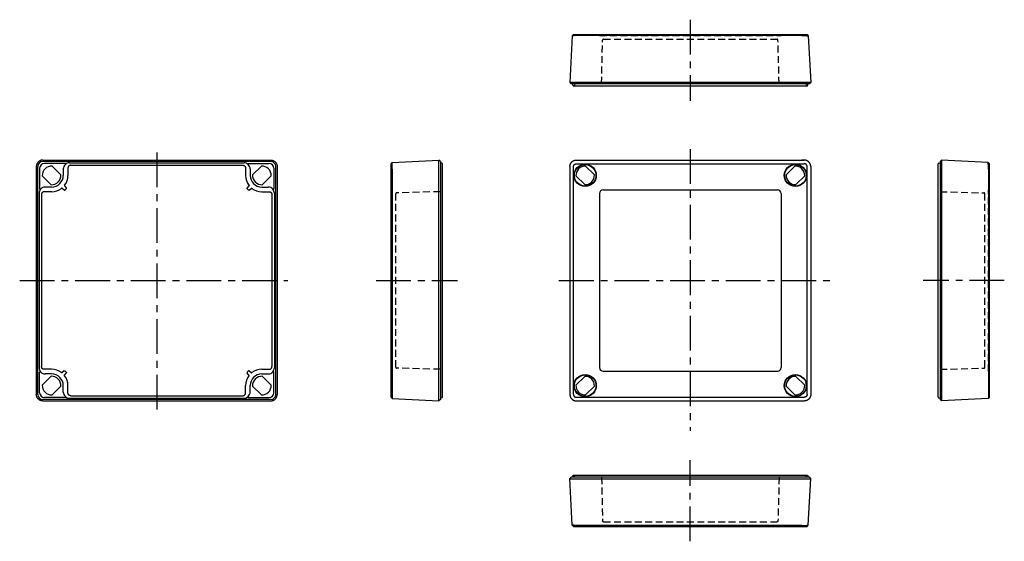
# Model space of a CAD drawing. Extents: x 36 to 568, y 1 to 283.
import ezdxf

# ---------------------------------------------------------------- set-up
doc = ezdxf.new("R2010")
doc.units = 0
doc.header["$LTSCALE"] = 15
doc.linetypes.add('CENTER', pattern=[2, 1.25, -0.25, 0.25, -0.25])
doc.linetypes.add('HIDDEN', pattern=[0.375, 0.25, -0.125])
for name, color, linetype in [('L1', 7, 'CONTINUOUS'), ('L2', 1, 'HIDDEN'), ('L6', 1, 'CENTER')]:
    doc.layers.add(name, color=color, linetype=linetype)

# ---------------------------------------------------------------- blocks, each defined once
blk = doc.blocks.new('S1')
at = {"layer": 'L1'}
for p, q in [((8.63, 63.68), (33.84, 65)), ((33.8, -65), (33.8, 65)), ((34.6, 64.24), (33.84, 65)), ((34.6, 64.24), (34.6, -64.24)), ((8, 63.05), (8.63, 63.68)), ((8, -63.05), (8, 63.05)), ((8.6, 60.14), (8.6, -63.65)), ((35.38, 63.36), (34.6, 63.5)), ((35.77, -62.9), (35.77, 62.9)), ((8, -63.05), (8.63, -63.68)), ((8.63, -63.68), (33.84, -65)), ((35.38, -63.36), (34.6, -63.5)), ((34.6, -64.24), (33.84, -65))]:
    blk.add_line(p, q, dxfattribs=at)
blk.add_lwpolyline([(8.6, 60.17), (8.6, 60.33), (8.6, 60.49), (8.6, 60.66), (8.61, 60.82), (8.61, 60.99), (8.61, 61.16), (8.61, 61.33), (8.61, 61.49), (8.61, 61.65), (8.61, 61.81), (8.62, 61.96), (8.62, 62.11), (8.62, 62.25), (8.62, 62.39), (8.62, 62.52), (8.62, 62.64), (8.62, 62.75), (8.63, 62.87), (8.63, 62.97), (8.63, 63.07), (8.63, 63.17), (8.63, 63.26), (8.63, 63.34), (8.63, 63.41), (8.63, 63.47), (8.63, 63.53), (8.63, 63.57), (8.63, 63.61), (8.63, 63.64), (8.63, 63.66), (8.63, 63.67), (8.63, 63.68)], dxfattribs=at)
for centre, start, end in [((35.3, 62.9), 0, 80), ((35.3, -62.9), 280, 0)]:
    blk.add_arc(centre, 0.469, start, end, dxfattribs=at)
at = {"layer": 'L2'}
for p, q in [((8.5, 49), (8, 49)), ((8.5, -49), (8.5, 49)), ((34.6, 47.94), (10.99, 47.31)), ((10.5, -46.81), (10.5, 46.81)), ((34.6, -47.94), (10.99, -47.31)), ((8.5, -49), (8, -49))]:
    blk.add_line(p, q, dxfattribs=at)
for centre, start, end in [((11, 46.81), 91.5, 180), ((11, -46.81), 180, 268.5)]:
    blk.add_arc(centre, 0.5, start, end, dxfattribs=at)
at = {"layer": 'L6'}
blk.add_line((0, 0), (43.77, 0), dxfattribs=at)
blk = doc.blocks.new('B')
at = {"layer": 'L1'}
for p, q in [((-61.52, 65), (61.52, 65)), ((61.56, 64.2), (-61.52, 64.2)), ((-64.98, 61.5), (-64.98, -61.5)), ((-64.22, -61.5), (-64.22, 61.5)), ((-63.18, 60.6), (-63.18, 49.53)), ((-49.5, 63.2), (-60.58, 63.2)), ((-56.48, 61.77), (-56.47, 61.77)), ((-56.47, 61.77), (-51.7, 57)), ((-50.42, 60.2), (-50.42, 59.25)), ((-50.42, 59.25), (-50.42, 56.75)), ((-47.92, 60.7), (-47.92, 56.75)), ((-47.12, 63.5), (47.16, 63.5)), ((-46.42, 62.2), (46.46, 62.2)), ((47.96, 60.7), (47.96, 56.75)), ((49.54, 63.2), (60.62, 63.2)), ((50.46, 60.2), (50.46, 59.25)), ((50.46, 59.25), (50.46, 56.75)), ((56.51, 61.77), (51.74, 57)), ((56.52, 61.77), (56.51, 61.77)), ((63.22, 60.6), (63.22, 49.53)), ((64.26, -61.5), (64.26, 61.5)), ((65.02, 61.5), (65.02, -61.5)), ((-61.74, 56.5), (-61.74, 56.51)), ((-56.97, 51.73), (-61.74, 56.5)), ((-51.7, 57), (-51.7, 56.99)), ((51.74, 57), (51.74, 56.99)), ((57.01, 51.73), (61.78, 56.5)), ((61.78, 56.5), (61.78, 56.51)), ((-56.72, 47.95), (-60.68, 47.95)), ((-59.22, 50.45), (-60.18, 50.45)), ((-56.72, 50.45), (-59.22, 50.45)), ((-56.96, 51.73), (-56.97, 51.73)), ((-49.92, 48.83), (-51.01, 49.74)), ((-49.71, 51.04), (-48.79, 49.96)), ((-48.81, 49.55), (-49.52, 48.84)), ((49.75, 51.04), (48.84, 49.96)), ((48.86, 49.55), (49.56, 48.84)), ((49.97, 48.83), (51.06, 49.74)), ((56.76, 50.45), (59.26, 50.45)), ((56.76, 47.95), (60.72, 47.95)), ((57, 51.73), (57.01, 51.73)), ((59.26, 50.45), (60.22, 50.45)), ((-63.48, 47.15), (-63.48, -47.15)), ((-62.18, 46.45), (-62.18, -46.45)), ((62.22, 46.45), (62.22, -46.45)), ((63.52, 47.15), (63.52, -47.15)), ((-63.18, -60.6), (-63.18, -49.53)), ((-56.97, -51.73), (-61.74, -56.5)), ((-56.72, -47.95), (-60.68, -47.95)), ((-59.22, -50.45), (-60.18, -50.45)), ((-56.72, -50.45), (-59.22, -50.45)), ((-56.96, -51.73), (-56.97, -51.73)), ((-49.92, -48.83), (-51.01, -49.74)), ((-49.71, -51.04), (-48.79, -49.96)), ((-48.81, -49.55), (-49.52, -48.84)), ((49.75, -51.04), (48.84, -49.96)), ((48.86, -49.55), (49.56, -48.84)), ((49.97, -48.83), (51.06, -49.74)), ((56.76, -47.95), (60.72, -47.95)), ((56.76, -50.45), (59.26, -50.45)), ((57, -51.73), (57.01, -51.73)), ((57.01, -51.73), (61.78, -56.5)), ((59.26, -50.45), (60.22, -50.45)), ((63.22, -60.6), (63.22, -49.53)), ((-61.74, -56.5), (-61.74, -56.51)), ((-56.47, -61.77), (-51.7, -57)), ((-51.7, -57), (-51.7, -56.99)), ((-50.42, -59.25), (-50.42, -56.75)), ((-47.92, -60.7), (-47.92, -56.75)), ((47.96, -60.7), (47.96, -56.75)), ((50.46, -59.25), (50.46, -56.75)), ((51.74, -57), (51.74, -56.99)), ((56.51, -61.77), (51.74, -57)), ((61.78, -56.5), (61.78, -56.51)), ((-49.5, -63.2), (-60.58, -63.2)), ((-56.48, -61.77), (-56.47, -61.77)), ((-50.42, -60.2), (-50.42, -59.25)), ((-47.12, -63.5), (47.16, -63.5)), ((-46.42, -62.2), (46.46, -62.2)), ((49.54, -63.2), (60.62, -63.2)), ((50.46, -60.2), (50.46, -59.25)), ((56.52, -61.77), (56.51, -61.77)), ((61.56, -64.2), (-61.52, -64.2)), ((-61.47, -65), (61.52, -65))]:
    blk.add_line(p, q, dxfattribs=at)
for points in [[(-61.52, 65), (-61.68, 64.99), (-61.85, 64.98), (-62.02, 64.96), (-62.19, 64.93), (-62.35, 64.89), (-62.52, 64.84), (-62.68, 64.78), (-62.85, 64.72), (-63.01, 64.65), (-63.16, 64.57), (-63.31, 64.48), (-63.46, 64.39), (-63.59, 64.29), (-63.73, 64.18), (-63.85, 64.07), (-63.97, 63.95), (-64.08, 63.83), (-64.19, 63.71), (-64.3, 63.57), (-64.39, 63.43), (-64.49, 63.29), (-64.57, 63.14), (-64.65, 62.98), (-64.72, 62.82), (-64.78, 62.66), (-64.83, 62.5), (-64.88, 62.33), (-64.91, 62.16), (-64.94, 62), (-64.96, 61.83), (-64.97, 61.66), (-64.98, 61.5)], [(-61.47, 65), (-61.49, 65), (-61.52, 65)], [(61.52, 65), (61.54, 65), (61.56, 65)], [(61.56, 65), (61.73, 64.99), (61.89, 64.98), (62.06, 64.96), (62.23, 64.93), (62.4, 64.89), (62.57, 64.84), (62.73, 64.78), (62.89, 64.72), (63.05, 64.65), (63.21, 64.57), (63.36, 64.48), (63.5, 64.39), (63.64, 64.29), (63.77, 64.18), (63.9, 64.07), (64.02, 63.95), (64.13, 63.83), (64.24, 63.71), (64.34, 63.57), (64.44, 63.43), (64.53, 63.29), (64.61, 63.14), (64.69, 62.98), (64.76, 62.82), (64.82, 62.66), (64.88, 62.5), (64.92, 62.33), (64.96, 62.16), (64.99, 62), (65.01, 61.83), (65.02, 61.66), (65.02, 61.5)], [(-64.98, 61.5), (-64.98, 61.5)], [(-49.3, 62.67), (-49.28, 62.69), (-49.26, 62.72), (-49.25, 62.74), (-49.23, 62.76), (-49.22, 62.79), (-49.21, 62.81), (-49.2, 62.84), (-49.2, 62.87), (-49.2, 62.9), (-49.2, 62.93), (-49.2, 62.96), (-49.21, 62.99), (-49.22, 63.01), (-49.23, 63.04), (-49.25, 63.07), (-49.27, 63.09), (-49.29, 63.11), (-49.31, 63.13), (-49.33, 63.15), (-49.36, 63.16), (-49.38, 63.17), (-49.4, 63.18), (-49.42, 63.19), (-49.44, 63.2), (-49.47, 63.2), (-49.5, 63.2)], [(-46.42, 62.2), (-46.6, 62.19), (-46.78, 62.16), (-46.95, 62.1), (-47.11, 62.03), (-47.27, 61.93), (-47.41, 61.82), (-47.54, 61.69), (-47.65, 61.55), (-47.75, 61.4), (-47.82, 61.23), (-47.87, 61.06), (-47.91, 60.88), (-47.92, 60.7)], [(46.46, 62.2), (46.64, 62.19), (46.82, 62.16), (46.99, 62.1), (47.16, 62.03), (47.31, 61.93), (47.46, 61.82), (47.59, 61.69), (47.7, 61.55), (47.79, 61.4), (47.86, 61.23), (47.92, 61.06), (47.95, 60.88), (47.96, 60.7)], [(49.34, 62.67), (49.33, 62.69), (49.31, 62.72), (49.29, 62.74), (49.28, 62.76), (49.27, 62.79), (49.26, 62.81), (49.25, 62.84), (49.24, 62.87), (49.24, 62.9), (49.24, 62.93), (49.25, 62.96), (49.26, 62.99), (49.27, 63.01), (49.28, 63.04), (49.29, 63.07), (49.31, 63.09), (49.33, 63.11), (49.35, 63.13), (49.38, 63.15), (49.4, 63.16), (49.42, 63.17), (49.44, 63.18), (49.47, 63.19), (49.49, 63.2), (49.52, 63.2), (49.54, 63.2)], [(65.02, 61.5), (65.02, 61.5)], [(-63.18, 49.53), (-63.18, 49.52), (-63.18, 49.49), (-63.17, 49.47), (-63.16, 49.44), (-63.15, 49.41), (-63.14, 49.38), (-63.12, 49.36), (-63.1, 49.33), (-63.08, 49.31), (-63.06, 49.3), (-63.04, 49.28), (-63.02, 49.27), (-62.99, 49.26), (-62.97, 49.25), (-62.95, 49.24), (-62.93, 49.24), (-62.91, 49.23), (-62.88, 49.23), (-62.86, 49.23), (-62.84, 49.23), (-62.82, 49.24), (-62.8, 49.24), (-62.77, 49.25), (-62.75, 49.26), (-62.73, 49.27), (-62.71, 49.28), (-62.69, 49.3), (-62.67, 49.31), (-62.65, 49.33)], [(-60.68, 47.95), (-60.86, 47.94), (-61.04, 47.91), (-61.21, 47.85), (-61.37, 47.78), (-61.53, 47.68), (-61.67, 47.57), (-61.8, 47.44), (-61.91, 47.3), (-62.01, 47.15), (-62.08, 46.98), (-62.13, 46.81), (-62.17, 46.63), (-62.18, 46.45)], [(-51.01, 49.74), (-51.04, 49.76), (-51.08, 49.78), (-51.1, 49.79), (-51.12, 49.8), (-51.14, 49.8), (-51.17, 49.81), (-51.19, 49.81), (-51.21, 49.81), (-51.23, 49.81), (-51.25, 49.81), (-51.28, 49.8), (-51.3, 49.79), (-51.32, 49.79), (-51.34, 49.78), (-51.37, 49.76), (-51.39, 49.75)], [(-49.92, 48.83), (-49.85, 48.78), (-49.76, 48.76), (-49.67, 48.76), (-49.59, 48.79), (-49.52, 48.84)], [(-49.72, 51.42), (-49.73, 51.4), (-49.74, 51.38), (-49.75, 51.36), (-49.76, 51.33), (-49.77, 51.3), (-49.77, 51.27), (-49.78, 51.24), (-49.78, 51.22), (-49.77, 51.19), (-49.77, 51.16), (-49.76, 51.13), (-49.74, 51.1), (-49.73, 51.08), (-49.71, 51.05), (-49.71, 51.04)], [(-48.81, 49.55), (-48.76, 49.62), (-48.73, 49.71), (-48.73, 49.8), (-48.75, 49.88), (-48.79, 49.96)], [(48.86, 49.55), (48.8, 49.62), (48.77, 49.71), (48.77, 49.8), (48.79, 49.88), (48.84, 49.96)], [(49.97, 48.83), (49.89, 48.78), (49.81, 48.76), (49.72, 48.76), (49.64, 48.79), (49.56, 48.84)], [(49.76, 51.42), (49.77, 51.4), (49.79, 51.38), (49.8, 51.36), (49.81, 51.33), (49.81, 51.3), (49.82, 51.27), (49.82, 51.24), (49.82, 51.22), (49.82, 51.19), (49.81, 51.16), (49.8, 51.13), (49.79, 51.1), (49.78, 51.08), (49.76, 51.05), (49.75, 51.04)], [(51.06, 49.74), (51.09, 49.76), (51.12, 49.78), (51.14, 49.79), (51.17, 49.8), (51.19, 49.8), (51.21, 49.81), (51.23, 49.81), (51.25, 49.81), (51.28, 49.81), (51.3, 49.81), (51.32, 49.8), (51.34, 49.79), (51.37, 49.79), (51.39, 49.78), (51.41, 49.76), (51.43, 49.75)], [(60.72, 47.95), (60.9, 47.94), (61.08, 47.91), (61.25, 47.85), (61.42, 47.78), (61.57, 47.68), (61.72, 47.57), (61.85, 47.44), (61.96, 47.3), (62.05, 47.15), (62.12, 46.98), (62.18, 46.81), (62.21, 46.63), (62.22, 46.45)], [(63.22, 49.53), (63.22, 49.52), (63.22, 49.49), (63.22, 49.47), (63.21, 49.44), (63.2, 49.41), (63.18, 49.38), (63.17, 49.36), (63.15, 49.33), (63.13, 49.31), (63.11, 49.3), (63.09, 49.28), (63.06, 49.27), (63.04, 49.26), (63.02, 49.25), (63, 49.24), (62.97, 49.24), (62.95, 49.23), (62.93, 49.23), (62.91, 49.23), (62.89, 49.23), (62.87, 49.24), (62.84, 49.24), (62.82, 49.25), (62.8, 49.26), (62.78, 49.27), (62.75, 49.28), (62.73, 49.3), (62.71, 49.31), (62.7, 49.33)], [(-60.68, -47.95), (-60.86, -47.94), (-61.04, -47.91), (-61.21, -47.85), (-61.37, -47.78), (-61.53, -47.68), (-61.67, -47.57), (-61.8, -47.44), (-61.91, -47.3), (-62.01, -47.15), (-62.08, -46.98), (-62.13, -46.81), (-62.17, -46.63), (-62.18, -46.45)], [(60.72, -47.95), (60.9, -47.94), (61.08, -47.91), (61.25, -47.85), (61.42, -47.78), (61.57, -47.68), (61.72, -47.57), (61.85, -47.44), (61.96, -47.3), (62.05, -47.15), (62.12, -46.98), (62.18, -46.81), (62.21, -46.63), (62.22, -46.45)], [(-63.18, -49.53), (-63.18, -49.52), (-63.18, -49.49), (-63.17, -49.47), (-63.16, -49.44), (-63.15, -49.41), (-63.14, -49.38), (-63.12, -49.36), (-63.1, -49.33), (-63.08, -49.31), (-63.06, -49.3), (-63.04, -49.28), (-63.02, -49.27), (-62.99, -49.26), (-62.97, -49.25), (-62.95, -49.24), (-62.93, -49.24), (-62.91, -49.23), (-62.88, -49.23), (-62.86, -49.23), (-62.84, -49.23), (-62.82, -49.24), (-62.8, -49.24), (-62.77, -49.25), (-62.75, -49.26), (-62.73, -49.27), (-62.71, -49.28), (-62.69, -49.3), (-62.67, -49.31), (-62.65, -49.33)], [(-51.01, -49.74), (-51.04, -49.76), (-51.08, -49.78), (-51.1, -49.79), (-51.12, -49.8), (-51.14, -49.8), (-51.17, -49.81), (-51.19, -49.81), (-51.21, -49.81), (-51.23, -49.81), (-51.25, -49.81), (-51.28, -49.8), (-51.3, -49.79), (-51.32, -49.79), (-51.34, -49.78), (-51.37, -49.76), (-51.39, -49.75)], [(-49.92, -48.83), (-49.85, -48.78), (-49.76, -48.76), (-49.67, -48.76), (-49.59, -48.79), (-49.52, -48.84)], [(-49.72, -51.42), (-49.73, -51.4), (-49.74, -51.38), (-49.75, -51.36), (-49.76, -51.33), (-49.77, -51.3), (-49.77, -51.27), (-49.78, -51.24), (-49.78, -51.22), (-49.77, -51.19), (-49.77, -51.16), (-49.76, -51.13), (-49.74, -51.1), (-49.73, -51.08), (-49.71, -51.05), (-49.71, -51.04)], [(-48.81, -49.55), (-48.76, -49.62), (-48.73, -49.71), (-48.73, -49.8), (-48.75, -49.88), (-48.79, -49.96)], [(48.86, -49.55), (48.8, -49.62), (48.77, -49.71), (48.77, -49.8), (48.79, -49.88), (48.84, -49.96)], [(49.97, -48.83), (49.89, -48.78), (49.81, -48.76), (49.72, -48.76), (49.64, -48.79), (49.56, -48.84)], [(49.76, -51.42), (49.77, -51.4), (49.79, -51.38), (49.8, -51.36), (49.81, -51.33), (49.81, -51.3), (49.82, -51.27), (49.82, -51.24), (49.82, -51.22), (49.82, -51.19), (49.81, -51.16), (49.8, -51.13), (49.79, -51.1), (49.78, -51.08), (49.76, -51.05), (49.75, -51.04)], [(51.06, -49.74), (51.09, -49.76), (51.12, -49.78), (51.14, -49.79), (51.17, -49.8), (51.19, -49.8), (51.21, -49.81), (51.23, -49.81), (51.25, -49.81), (51.28, -49.81), (51.3, -49.81), (51.32, -49.8), (51.34, -49.79), (51.37, -49.79), (51.39, -49.78), (51.41, -49.76), (51.43, -49.75)], [(63.22, -49.53), (63.22, -49.52), (63.22, -49.49), (63.22, -49.47), (63.21, -49.44), (63.2, -49.41), (63.18, -49.38), (63.17, -49.36), (63.15, -49.33), (63.13, -49.31), (63.11, -49.3), (63.09, -49.28), (63.06, -49.27), (63.04, -49.26), (63.02, -49.25), (63, -49.24), (62.97, -49.24), (62.95, -49.23), (62.93, -49.23), (62.91, -49.23), (62.89, -49.23), (62.87, -49.24), (62.84, -49.24), (62.82, -49.25), (62.8, -49.26), (62.78, -49.27), (62.75, -49.28), (62.73, -49.3), (62.71, -49.31), (62.7, -49.33)], [(-61.52, -65), (-61.68, -64.99), (-61.85, -64.98), (-62.02, -64.96), (-62.19, -64.93), (-62.35, -64.89), (-62.52, -64.84), (-62.68, -64.78), (-62.85, -64.72), (-63.01, -64.65), (-63.16, -64.57), (-63.31, -64.48), (-63.46, -64.39), (-63.59, -64.29), (-63.73, -64.18), (-63.85, -64.07), (-63.97, -63.95), (-64.08, -63.83), (-64.19, -63.71), (-64.3, -63.57), (-64.39, -63.43), (-64.49, -63.29), (-64.57, -63.14), (-64.65, -62.98), (-64.72, -62.82), (-64.78, -62.66), (-64.83, -62.5), (-64.88, -62.33), (-64.91, -62.16), (-64.94, -62), (-64.96, -61.83), (-64.97, -61.66), (-64.98, -61.5)], [(-64.98, -61.5), (-64.98, -61.5)], [(-49.3, -62.67), (-49.28, -62.69), (-49.26, -62.72), (-49.25, -62.74), (-49.23, -62.76), (-49.22, -62.79), (-49.21, -62.81), (-49.2, -62.84), (-49.2, -62.87), (-49.2, -62.9), (-49.2, -62.93), (-49.2, -62.96), (-49.21, -62.99), (-49.22, -63.01), (-49.23, -63.04), (-49.25, -63.07), (-49.27, -63.09), (-49.29, -63.11), (-49.31, -63.13), (-49.33, -63.15), (-49.36, -63.16), (-49.38, -63.17), (-49.4, -63.18), (-49.42, -63.19), (-49.44, -63.2), (-49.47, -63.2), (-49.5, -63.2)], [(-46.42, -62.2), (-46.6, -62.19), (-46.78, -62.16), (-46.95, -62.1), (-47.11, -62.03), (-47.27, -61.93), (-47.41, -61.82), (-47.54, -61.69), (-47.65, -61.55), (-47.75, -61.4), (-47.82, -61.23), (-47.87, -61.06), (-47.91, -60.88), (-47.92, -60.7)], [(46.46, -62.2), (46.64, -62.19), (46.82, -62.16), (46.99, -62.1), (47.16, -62.03), (47.31, -61.93), (47.46, -61.82), (47.59, -61.69), (47.7, -61.55), (47.79, -61.4), (47.86, -61.23), (47.92, -61.06), (47.95, -60.88), (47.96, -60.7)], [(49.34, -62.67), (49.33, -62.69), (49.31, -62.72), (49.29, -62.74), (49.28, -62.76), (49.27, -62.79), (49.26, -62.81), (49.25, -62.84), (49.24, -62.87), (49.24, -62.9), (49.24, -62.93), (49.25, -62.96), (49.26, -62.99), (49.27, -63.01), (49.28, -63.04), (49.29, -63.07), (49.31, -63.09), (49.33, -63.11), (49.35, -63.13), (49.38, -63.15), (49.4, -63.16), (49.42, -63.17), (49.44, -63.18), (49.47, -63.19), (49.49, -63.2), (49.52, -63.2), (49.54, -63.2)], [(61.56, -65), (61.73, -64.99), (61.89, -64.98), (62.06, -64.96), (62.23, -64.93), (62.4, -64.89), (62.57, -64.84), (62.73, -64.78), (62.89, -64.72), (63.05, -64.65), (63.21, -64.57), (63.36, -64.48), (63.5, -64.39), (63.64, -64.29), (63.77, -64.18), (63.9, -64.07), (64.02, -63.95), (64.13, -63.83), (64.24, -63.71), (64.34, -63.57), (64.44, -63.43), (64.53, -63.29), (64.61, -63.14), (64.69, -62.98), (64.76, -62.82), (64.82, -62.66), (64.88, -62.5), (64.92, -62.33), (64.96, -62.16), (64.99, -62), (65.01, -61.83), (65.02, -61.66), (65.02, -61.5)], [(65.02, -61.5), (65.02, -61.5)], [(-61.47, -65), (-61.49, -65), (-61.52, -65)], [(61.52, -65), (61.54, -65), (61.56, -65)]]:
    blk.add_lwpolyline(points, dxfattribs=at)
for centre, radius, start, end in [((-61.52, 61.5), 2.7, 90, 180), ((61.56, 61.5), 2.7, 0, 90), ((-60.58, 60.6), 2.6, 90, 180), ((-56.72, 56.75), 5.03, 87.2686, 182.7314), ((-47.12, 60.2), 3.3, 131.4099, 180), ((-47.12, 60.2), 3.3, 90, 131.4099), ((47.16, 60.2), 3.3, 48.5901, 90), ((47.16, 60.2), 3.3, 0, 48.5901), ((56.76, 56.75), 5.03, 357.2686, 92.7314), ((60.62, 60.6), 2.6, 0, 90), ((-56.72, 56.75), 5.03, 267.2686, 2.7314), ((-56.72, 56.75), 6.3, 270, 0), ((-56.72, 56.75), 8.8, 322.7145, 0), ((56.76, 56.75), 8.8, 180, 217.2855), ((56.76, 56.75), 6.3, 180, 270), ((56.76, 56.75), 5.03, 177.2686, 272.7314), ((-60.18, 47.15), 3.3, 138.5901, 180), ((-60.18, 47.15), 3.3, 90, 138.5901), ((-56.72, 56.75), 8.8, 270, 307.2855), ((56.76, 56.75), 8.8, 232.7145, 270), ((60.22, 47.15), 3.3, 41.4099, 90), ((60.22, 47.15), 3.3, 0, 41.4099), ((-60.18, -47.15), 3.3, 180, 221.4099), ((60.22, -47.15), 3.3, 318.5901, 0), ((-60.18, -47.15), 3.3, 221.4099, 270), ((-56.72, -56.75), 5.03, 357.2686, 92.7314), ((-56.72, -56.75), 8.8, 52.7145, 90), ((-56.72, -56.75), 6.3, 0, 90), ((-56.72, -56.75), 8.8, 0, 37.2855), ((56.76, -56.75), 8.8, 142.7145, 180), ((56.76, -56.75), 6.3, 90, 180), ((56.76, -56.75), 8.8, 90, 127.2855), ((56.76, -56.75), 5.03, 87.2686, 182.7314), ((60.22, -47.15), 3.3, 270, 318.5901), ((-56.72, -56.75), 5.03, 177.2686, 272.7314), ((56.76, -56.75), 5.03, 267.2686, 2.7314), ((-61.52, -61.5), 2.7, 180, 270), ((-60.58, -60.6), 2.6, 180, 270), ((-47.12, -60.2), 3.3, 180, 228.5901), ((-47.12, -60.2), 3.3, 228.5901, 270), ((47.16, -60.2), 3.3, 270, 311.4099), ((47.16, -60.2), 3.3, 311.4099, 0), ((60.62, -60.6), 2.6, 270, 0), ((61.56, -61.5), 2.7, 270, 0)]:
    blk.add_arc(centre, radius, start, end, dxfattribs=at)
at = {"layer": 'L6'}
for p, q in [((0, 69.14), (0, -71.65)), ((-73.95, 0), (70.69, 0))]:
    blk.add_line(p, q, dxfattribs=at)
blk = doc.blocks.new('T')
at = {"layer": 'L1'}
for p, q in [((-61.47, 65), (-60.15, 65)), ((-60.12, 65), (61.52, 65)), ((61.52, 65), (60.19, 65)), ((-64.98, 61.5), (-64.98, -61.5)), ((-63.02, -61.5), (-63.02, 61.5)), ((-61.44, 63.05), (61.49, 63.05)), ((-51.72, 56.99), (-56.48, 61.74)), ((51.77, 56.99), (56.52, 61.74)), ((63.07, -61.5), (63.07, 61.5)), ((65.02, 61.5), (65.02, -61.5)), ((-61.71, 56.51), (-56.96, 51.76)), ((61.76, 56.51), (57, 51.76)), ((-46.97, 49), (47.01, 49)), ((-48.97, 47), (-48.97, -47)), ((49.01, 47), (49.01, -47)), ((-61.71, -56.51), (-56.96, -51.76)), ((-46.97, -49), (47.01, -49)), ((61.76, -56.51), (57, -51.76)), ((-51.72, -56.99), (-56.48, -61.74)), ((51.77, -56.99), (56.52, -61.74)), ((-61.44, -63.05), (61.49, -63.05)), ((-61.47, -65), (-60.15, -65)), ((-60.12, -65), (61.56, -65))]:
    blk.add_line(p, q, dxfattribs=at)
for points in [[(-64.98, 61.5), (-64.97, 61.66), (-64.96, 61.83), (-64.94, 62), (-64.91, 62.16), (-64.88, 62.33), (-64.83, 62.5), (-64.78, 62.66), (-64.72, 62.82), (-64.65, 62.98), (-64.57, 63.14), (-64.49, 63.29), (-64.39, 63.43), (-64.3, 63.57), (-64.19, 63.71), (-64.08, 63.83), (-63.97, 63.95), (-63.85, 64.07), (-63.73, 64.18), (-63.59, 64.29), (-63.46, 64.39), (-63.31, 64.48), (-63.16, 64.57), (-63.01, 64.65), (-62.85, 64.72), (-62.68, 64.78), (-62.52, 64.84), (-62.35, 64.89), (-62.19, 64.93), (-62.02, 64.96), (-61.85, 64.98), (-61.68, 64.99), (-61.52, 65)], [(-61.52, 65), (-61.49, 65), (-61.47, 65)], [(-60.12, 65), (-60.15, 65)], [(60.17, 65), (60.19, 65)], [(61.56, 65), (61.54, 65), (61.52, 65)], [(65.02, 61.5), (65.02, 61.66), (65.01, 61.83), (64.99, 62), (64.96, 62.16), (64.92, 62.33), (64.88, 62.5), (64.82, 62.66), (64.76, 62.82), (64.69, 62.98), (64.61, 63.14), (64.53, 63.29), (64.44, 63.43), (64.34, 63.57), (64.24, 63.71), (64.13, 63.83), (64.02, 63.95), (63.9, 64.07), (63.77, 64.18), (63.64, 64.29), (63.5, 64.39), (63.36, 64.48), (63.21, 64.57), (63.05, 64.65), (62.89, 64.72), (62.73, 64.78), (62.57, 64.84), (62.4, 64.89), (62.23, 64.93), (62.06, 64.96), (61.89, 64.98), (61.73, 64.99), (61.56, 65)], [(-64.98, 61.5), (-64.98, 61.5)], [(-63.02, 61.45), (-63.02, 61.57), (-63.02, 61.64), (-63.01, 61.72), (-62.99, 61.79), (-62.98, 61.87), (-62.96, 61.94), (-62.93, 62.01), (-62.91, 62.08), (-62.88, 62.15), (-62.84, 62.22), (-62.81, 62.29), (-62.77, 62.35), (-62.72, 62.41), (-62.68, 62.47), (-62.63, 62.53), (-62.58, 62.58), (-62.53, 62.63), (-62.47, 62.68), (-62.41, 62.73), (-62.35, 62.77), (-62.29, 62.81), (-62.22, 62.85), (-62.15, 62.89), (-62.08, 62.92), (-62.01, 62.95), (-61.94, 62.97), (-61.86, 63), (-61.79, 63.01), (-61.71, 63.03), (-61.64, 63.04), (-61.56, 63.04), (-61.44, 63.05)], [(63.07, 61.45), (63.07, 61.57), (63.06, 61.64), (63.05, 61.72), (63.04, 61.79), (63.02, 61.87), (63, 61.94), (62.98, 62.01), (62.95, 62.08), (62.92, 62.15), (62.89, 62.22), (62.85, 62.29), (62.81, 62.35), (62.77, 62.41), (62.72, 62.47), (62.67, 62.53), (62.62, 62.58), (62.57, 62.63), (62.52, 62.68), (62.46, 62.73), (62.4, 62.77), (62.33, 62.81), (62.26, 62.85), (62.2, 62.89), (62.13, 62.92), (62.05, 62.95), (61.98, 62.97), (61.91, 63), (61.83, 63.01), (61.76, 63.03), (61.68, 63.04), (61.61, 63.04), (61.49, 63.05)], [(65.02, 61.5), (65.02, 61.5)], [(-64.98, -61.5), (-64.97, -61.66), (-64.96, -61.83), (-64.94, -62), (-64.91, -62.16), (-64.88, -62.33), (-64.83, -62.5), (-64.78, -62.66), (-64.72, -62.82), (-64.65, -62.98), (-64.57, -63.14), (-64.49, -63.29), (-64.39, -63.43), (-64.3, -63.57), (-64.19, -63.71), (-64.08, -63.83), (-63.97, -63.95), (-63.85, -64.07), (-63.73, -64.18), (-63.59, -64.29), (-63.46, -64.39), (-63.31, -64.48), (-63.16, -64.57), (-63.01, -64.65), (-62.85, -64.72), (-62.68, -64.78), (-62.52, -64.84), (-62.35, -64.89), (-62.19, -64.93), (-62.02, -64.96), (-61.85, -64.98), (-61.68, -64.99), (-61.52, -65)], [(-64.98, -61.5), (-64.98, -61.5)], [(-63.02, -61.45), (-63.02, -61.57), (-63.02, -61.64), (-63.01, -61.72), (-62.99, -61.79), (-62.98, -61.87), (-62.96, -61.94), (-62.93, -62.01), (-62.91, -62.08), (-62.88, -62.15), (-62.84, -62.22), (-62.81, -62.29), (-62.77, -62.35), (-62.72, -62.41), (-62.68, -62.47), (-62.63, -62.53), (-62.58, -62.58), (-62.53, -62.63), (-62.47, -62.68), (-62.41, -62.73), (-62.35, -62.77), (-62.29, -62.81), (-62.22, -62.85), (-62.15, -62.89), (-62.08, -62.92), (-62.01, -62.95), (-61.94, -62.97), (-61.86, -63), (-61.79, -63.01), (-61.71, -63.03), (-61.64, -63.04), (-61.56, -63.04), (-61.44, -63.05)], [(63.07, -61.45), (63.07, -61.57), (63.06, -61.64), (63.05, -61.72), (63.04, -61.79), (63.02, -61.87), (63, -61.94), (62.98, -62.01), (62.95, -62.08), (62.92, -62.15), (62.89, -62.22), (62.85, -62.29), (62.81, -62.35), (62.77, -62.41), (62.72, -62.47), (62.67, -62.53), (62.62, -62.58), (62.57, -62.63), (62.52, -62.68), (62.46, -62.73), (62.4, -62.77), (62.33, -62.81), (62.26, -62.85), (62.2, -62.89), (62.13, -62.92), (62.05, -62.95), (61.98, -62.97), (61.91, -63), (61.83, -63.01), (61.76, -63.03), (61.68, -63.04), (61.61, -63.04), (61.49, -63.05)], [(65.02, -61.5), (65.02, -61.66), (65.01, -61.83), (64.99, -62), (64.96, -62.16), (64.92, -62.33), (64.88, -62.5), (64.82, -62.66), (64.76, -62.82), (64.69, -62.98), (64.61, -63.14), (64.53, -63.29), (64.44, -63.43), (64.34, -63.57), (64.24, -63.71), (64.13, -63.83), (64.02, -63.95), (63.9, -64.07), (63.77, -64.18), (63.64, -64.29), (63.5, -64.39), (63.36, -64.48), (63.21, -64.57), (63.05, -64.65), (62.89, -64.72), (62.73, -64.78), (62.57, -64.84), (62.4, -64.89), (62.23, -64.93), (62.06, -64.96), (61.89, -64.98), (61.73, -64.99), (61.56, -65)], [(65.02, -61.5), (65.02, -61.5)], [(-61.52, -65), (-61.49, -65), (-61.47, -65)], [(-60.12, -65), (-60.15, -65)]]:
    blk.add_lwpolyline(points, dxfattribs=at)
for centre, radius in [((-56.72, 56.75), 6), ((-56.72, 56.75), 5.8), ((56.76, 56.75), 6), ((56.76, 56.75), 5.8), ((-56.72, -56.75), 6), ((-56.72, -56.75), 5.8), ((56.76, -56.75), 6), ((56.76, -56.75), 5.8)]:
    blk.add_circle(centre, radius, dxfattribs=at)
for centre, radius, start, end in [((-56.72, 56.75), 5, 87.2686, 182.7314), ((56.76, 56.75), 5, 357.2686, 92.7314), ((-56.72, 56.75), 5, 267.2686, 2.7314), ((56.76, 56.75), 5, 177.2686, 272.7314), ((-46.97, 47), 2, 90, 180), ((47.01, 47), 2, 0, 90), ((-46.97, -47), 2, 180, 270), ((47.01, -47), 2, 270, 0), ((-56.72, -56.75), 5, 357.2686, 92.7314), ((56.76, -56.75), 5, 87.2686, 182.7314), ((-56.72, -56.75), 5, 177.2686, 272.7314), ((56.76, -56.75), 5, 267.2686, 2.7314)]:
    blk.add_arc(centre, radius, start, end, dxfattribs=at)
at = {"layer": 'L6'}
for p, q in [((0, 70.9), (0, -81.17)), ((-70.86, 0), (77.85, 0))]:
    blk.add_line(p, q, dxfattribs=at)
blk = doc.blocks.new('S2')
at = {"layer": 'L1'}
for p, q in [((9.17, 64.24), (9.93, 65)), ((9.17, 64.24), (9.17, -64.24)), ((35.14, 63.68), (9.93, 65)), ((9.97, -65), (9.97, 65)), ((8, -62.9), (8, 62.9)), ((8.39, 63.36), (9.17, 63.5)), ((35.77, 63.05), (35.14, 63.68)), ((35.17, 60.14), (35.17, -63.65)), ((35.77, -63.05), (35.77, 63.05)), ((8.39, -63.36), (9.17, -63.5)), ((35.14, -63.68), (9.93, -65)), ((35.77, -63.05), (35.14, -63.68)), ((9.17, -64.24), (9.93, -65))]:
    blk.add_line(p, q, dxfattribs=at)
blk.add_lwpolyline([(35.17, 60.17), (35.17, 60.33), (35.17, 60.49), (35.17, 60.66), (35.16, 60.82), (35.16, 60.99), (35.16, 61.16), (35.16, 61.33), (35.16, 61.49), (35.16, 61.65), (35.15, 61.81), (35.15, 61.96), (35.15, 62.11), (35.15, 62.25), (35.15, 62.39), (35.15, 62.52), (35.15, 62.64), (35.15, 62.75), (35.14, 62.87), (35.14, 62.97), (35.14, 63.07), (35.14, 63.17), (35.14, 63.26), (35.14, 63.34), (35.14, 63.41), (35.14, 63.47), (35.14, 63.53), (35.14, 63.57), (35.14, 63.61), (35.14, 63.64), (35.14, 63.66), (35.14, 63.67), (35.14, 63.68)], dxfattribs=at)
for centre, start, end in [((8.47, 62.9), 100, 180), ((8.47, -62.9), 180, 260)]:
    blk.add_arc(centre, 0.469, start, end, dxfattribs=at)
at = {"layer": 'L2'}
for p, q in [((9.17, 47.94), (32.78, 47.31)), ((35.27, -49), (35.27, 49)), ((35.27, 49), (35.77, 49)), ((33.27, -46.81), (33.27, 46.81)), ((9.17, -47.94), (32.78, -47.31)), ((35.27, -49), (35.77, -49))]:
    blk.add_line(p, q, dxfattribs=at)
for centre, start, end in [((32.77, 46.81), 0, 88.5), ((32.77, -46.81), 271.5, 0)]:
    blk.add_arc(centre, 0.5, start, end, dxfattribs=at)
at = {"layer": 'L6'}
blk.add_line((43.77, 0), (0, 0), dxfattribs=at)
blk = doc.blocks.new('S3')
at = {"layer": 'L1'}
blk.add_blockref('S2', (0, 0), dxfattribs=at)
blk = doc.blocks.new('S4')
at = {"layer": 'L1'}
for p, q in [((-63.66, 35.14), (-64.98, 9.93)), ((-63.02, 35.77), (-63.66, 35.14)), ((-63.02, 35.77), (63.07, 35.77)), ((60.19, 35.17), (-60.12, 35.17)), ((63.07, 35.77), (63.7, 35.14)), ((63.7, 35.14), (65.02, 9.93)), ((-64.98, 9.97), (65.02, 9.97)), ((-64.22, 9.17), (-64.98, 9.93)), ((64.26, 9.17), (-64.22, 9.17)), ((-63.34, 8.39), (-63.48, 9.17)), ((-62.88, 8), (62.92, 8)), ((63.38, 8.39), (63.52, 9.17)), ((64.26, 9.17), (65.02, 9.93))]:
    blk.add_line(p, q, dxfattribs=at)
for points in [[(-60.15, 35.17), (-60.31, 35.17), (-60.47, 35.17), (-60.63, 35.17), (-60.8, 35.16), (-60.97, 35.16), (-61.14, 35.16), (-61.3, 35.16), (-61.47, 35.16), (-61.63, 35.16), (-61.79, 35.15), (-61.94, 35.15), (-62.09, 35.15), (-62.23, 35.15), (-62.36, 35.15), (-62.49, 35.15), (-62.61, 35.15), (-62.73, 35.15), (-62.84, 35.14), (-62.95, 35.14), (-63.05, 35.14), (-63.15, 35.14), (-63.23, 35.14), (-63.31, 35.14), (-63.39, 35.14), (-63.45, 35.14), (-63.51, 35.14), (-63.55, 35.14), (-63.59, 35.14), (-63.62, 35.14), (-63.64, 35.14), (-63.65, 35.14), (-63.66, 35.14)], [(60.19, 35.17), (60.35, 35.17), (60.52, 35.17), (60.68, 35.17), (60.84, 35.16), (61.01, 35.16), (61.18, 35.16), (61.35, 35.16), (61.51, 35.16), (61.67, 35.16), (61.83, 35.15), (61.98, 35.15), (62.13, 35.15), (62.27, 35.15), (62.41, 35.15), (62.54, 35.15), (62.66, 35.15), (62.78, 35.15), (62.89, 35.14), (63, 35.14), (63.1, 35.14), (63.19, 35.14), (63.28, 35.14), (63.36, 35.14), (63.43, 35.14), (63.49, 35.14), (63.55, 35.14), (63.6, 35.14), (63.64, 35.14), (63.66, 35.14), (63.69, 35.14), (63.7, 35.14), (63.7, 35.14)], [(-64.98, 9.93), (-64.98, 9.93)], [(-64.98, 9.93), (-64.98, 9.93)], [(65.02, 9.93), (65.02, 9.93)], [(65.02, 9.93), (65.02, 9.93)]]:
    blk.add_lwpolyline(points, dxfattribs=at)
for centre, start, end in [((-62.88, 8.47), 190, 270), ((62.92, 8.47), 270, 350)]:
    blk.add_arc(centre, 0.469, start, end, dxfattribs=at)
at = {"layer": 'L2'}
for p, q in [((-48.97, 35.77), (-48.97, 35.47)), ((-48.97, 35.77), (-48.97, 35.77)), ((-48.97, 35.27), (49.01, 35.27)), ((-47.92, 9.17), (-47.29, 32.78)), ((-46.79, 33.27), (46.84, 33.27)), ((47.96, 9.17), (47.34, 32.78)), ((49.01, 35.77), (49.01, 35.77)), ((49.01, 35.77), (49.01, 35.47)), ((-62.28, 9.17), (-62.42, 8.39)), ((62.32, 9.17), (62.46, 8.39))]:
    blk.add_line(p, q, dxfattribs=at)
for centre, radius, start, end in [((-46.79, 32.77), 0.5, 90, 178.5), ((46.84, 32.77), 0.5, 1.5, 90), ((-62.88, 8.47), 0.469, 270, 350), ((62.92, 8.47), 0.469, 190, 270)]:
    blk.add_arc(centre, radius, start, end, dxfattribs=at)
at = {"layer": 'L6'}
blk.add_line((0, 43.77), (0, 0), dxfattribs=at)

msp = doc.modelspace()

# ---------------------------------------------------------------- block references
at = {"layer": 'L1'}
for name, p in [('S4', (398.34, 239.07)), ('T', (398.34, 142.04)), ('B', (110.36, 142.04)), ('S1', (228.85, 142.04)), ('S3', (524.06, 142.04))]:
    msp.add_blockref(name, p, dxfattribs=at)
at = {"layer": 'L1', "xscale": -1, "rotation": 180}
msp.add_blockref('S4', (398.34, 45.02), dxfattribs=at)

doc.saveas('drawing.dxf')
